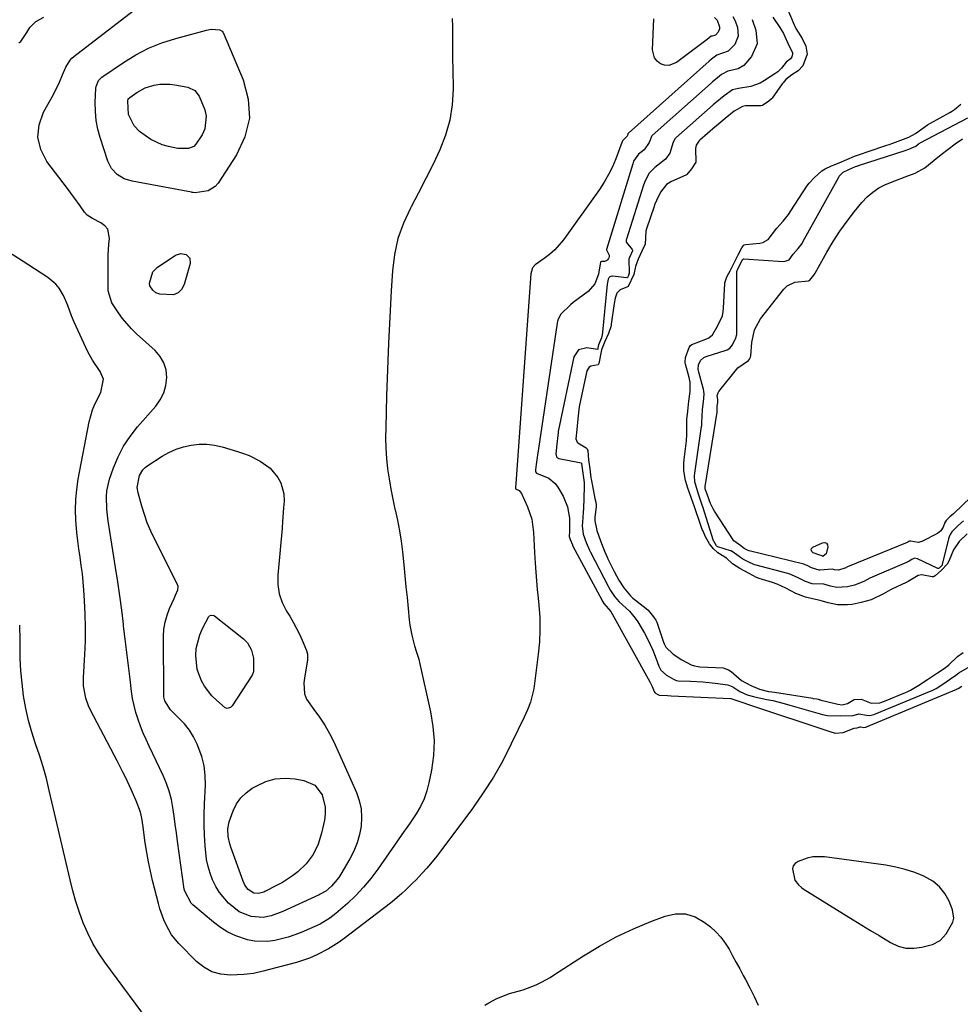
# Model space of a CAD drawing. Units: inches. Extents: x 1880129 to 1885501, y 448577 to 453884.
# Drawn here: x 1881728 to 1882060, y 449152 to 449499 of the extents above; entities that cross this region are included whole.
import ezdxf

# ---------------------------------------------------------------- set-up
doc = ezdxf.new("R2010")
doc.units = ezdxf.units.IN
doc.header["$MEASUREMENT"] = 0
for name, color, linetype in [('1', 7, 'Continuous'), ('7', 7, 'Continuous'), ('8', 7, 'Continuous')]:
    doc.layers.add(name, color=color, linetype=linetype)

msp = doc.modelspace()

# ---------------------------------------------------------------- linework, layer by layer
at = {"layer": '1', "color": 18}
msp.add_polyline3d([(1882040.91, 449171.51, 1654), (1882043.71, 449171.44, 1654), (1882046.56, 449171.81, 1654), (1882050.33, 449172.79, 1654), (1882053.07, 449174.19, 1654), (1882055.21, 449176.52, 1654), (1882057.53, 449180.65, 1654), (1882057.84, 449182.09, 1654), (1882057.39, 449185.03, 1654), (1882056.18, 449188.04, 1654), (1882054.69, 449190.76, 1654), (1882052.86, 449193.17, 1654), (1882050.52, 449195.08, 1654), (1882047.33, 449196.91, 1654), (1882044.07, 449198.2, 1654), (1882040.75, 449199.3, 1654), (1882037.36, 449200.11, 1654), (1882033.9, 449200.73, 1654), (1882012.22, 449203.67, 1654), (1882008.13, 449203.68, 1654), (1882006.13, 449203.25, 1654), (1882002.92, 449202.09, 1654), (1882001.92, 449201.37, 1654), (1882001.21, 449200.51, 1654), (1882000.93, 449199.43, 1654), (1882001.73, 449195.5, 1654), (1882003.03, 449193.8, 1654), (1882004.13, 449192.87, 1654), (1882004.73, 449192.46, 1654), (1882022.39, 449181.54, 1654), (1882025.44, 449179.66, 1654), (1882028.5, 449177.78, 1654), (1882031.55, 449175.91, 1654), (1882035.59, 449173.44, 1654), (1882038.22, 449172.25, 1654), (1882040.91, 449171.51, 1654)], dxfattribs=at)
at = {"layer": '7', "color": 18}
for points in [[(1881880.88, 449499.47, 1658), (1881880.91, 449496.69, 1658), (1881880.94, 449492.9, 1658), (1881880.98, 449489.12, 1658), (1881881.02, 449485.33, 1658), (1881881.06, 449481.55, 1658), (1881881.15, 449474.57, 1658), (1881880.84, 449469.02, 1658), (1881880.04, 449463.58, 1658), (1881878.53, 449458.29, 1658), (1881876.53, 449453.11, 1658), (1881874.1, 449448.03, 1658), (1881871.61, 449442.99, 1658), (1881869.02, 449437.99, 1658), (1881866.37, 449433.03, 1658), (1881866.11, 449432.57, 1658), (1881863.67, 449427.29, 1658), (1881861.71, 449421.87, 1658), (1881860.5, 449416.23, 1658), (1881859.77, 449410.46, 1658), (1881859.36, 449403.38, 1658), (1881858.86, 449394.13, 1658), (1881858.41, 449384.89, 1658), (1881858.04, 449375.64, 1658), (1881857.73, 449366.38, 1658), (1881857.4, 449355.16, 1658), (1881857.37, 449351.52, 1658), (1881857.45, 449347.89, 1658), (1881857.7, 449344.26, 1658), (1881858.06, 449340.64, 1658), (1881858.56, 449337.03, 1658), (1881859.15, 449333.44, 1658), (1881859.87, 449329.88, 1658), (1881860.67, 449326.32, 1658), (1881860.72, 449326.12, 1658), (1881861.54, 449322.46, 1658), (1881862.25, 449318.78, 1658), (1881862.82, 449315.08, 1658), (1881863.28, 449311.36, 1658), (1881863.76, 449306.69, 1658), (1881864.16, 449302.86, 1658), (1881864.55, 449299.02, 1658), (1881864.94, 449295.18, 1658), (1881865.32, 449291.35, 1658), (1881865.73, 449287.28, 1658), (1881865.95, 449285.49, 1658), (1881866.62, 449281.94, 1658), (1881867.61, 449278.17, 1658), (1881868.27, 449275.96, 1658), (1881868.95, 449273.75, 1658), (1881869.15, 449273, 1658), (1881869.33, 449272.26, 1658), (1881873.24, 449254.88, 1658), (1881874.06, 449249.73, 1658), (1881874.46, 449244.58, 1658), (1881874.21, 449239.42, 1658), (1881873.53, 449234.25, 1658), (1881872.67, 449229.85, 1658), (1881871.92, 449226.94, 1658), (1881870.95, 449224.13, 1658), (1881869.65, 449221.46, 1658), (1881868.13, 449218.87, 1658), (1881865.78, 449215.36, 1658), (1881863.14, 449211.62, 1658), (1881861.56, 449209.37, 1658), (1881854.57, 449199.34, 1658), (1881852.15, 449196.1, 1658), (1881849.58, 449193, 1658), (1881846.8, 449190.08, 1658), (1881843.88, 449187.29, 1658), (1881839.84, 449183.71, 1658), (1881837.72, 449182.04, 1658), (1881834.21, 449180.01, 1658), (1881830.52, 449178.3, 1658), (1881827.62, 449177.07, 1658), (1881825.33, 449176.17, 1658), (1881823, 449175.37, 1658), (1881818.24, 449174.14, 1658), (1881815.83, 449173.82, 1658), (1881811.04, 449173.99, 1658), (1881808.66, 449174.49, 1658), (1881804.47, 449175.89, 1658), (1881801.68, 449177.15, 1658), (1881799.07, 449178.77, 1658), (1881796.59, 449180.61, 1658), (1881789.34, 449186.77, 1658), (1881788.75, 449187.33, 1658), (1881786.48, 449191.56, 1658), (1881786.33, 449192.35, 1658), (1881783.96, 449209.24, 1658), (1881783.55, 449212.2, 1658), (1881783.14, 449215.15, 1658), (1881782.72, 449218.11, 1658), (1881782.3, 449221.06, 1658), (1881781.75, 449223.98, 1658), (1881781.03, 449226.84, 1658), (1881780.04, 449229.62, 1658), (1881778.88, 449232.35, 1658), (1881773.87, 449242.75, 1658), (1881772.81, 449245.06, 1658), (1881771.8, 449247.4, 1658), (1881770.87, 449249.77, 1658), (1881769.99, 449252.16, 1658), (1881769.24, 449254.59, 1658), (1881768.59, 449257.05, 1658), (1881768.09, 449259.53, 1658), (1881767.7, 449262.05, 1658), (1881767.16, 449266.37, 1658), (1881766.59, 449271.06, 1658), (1881766.02, 449275.75, 1658), (1881765.46, 449280.45, 1658), (1881764.91, 449285.14, 1658), (1881764.84, 449285.77, 1658), (1881764.23, 449290.78, 1658), (1881763.57, 449295.78, 1658), (1881762.84, 449300.78, 1658), (1881762.08, 449305.76, 1658), (1881759.78, 449320.02, 1658), (1881759.47, 449322.15, 1658), (1881759, 449326.42, 1658), (1881758.82, 449330.68, 1658), (1881758.98, 449332.79, 1658), (1881759.97, 449336.91, 1658), (1881761.37, 449340.91, 1658), (1881762.99, 449344.82, 1658), (1881764.89, 449348.56, 1658), (1881767.21, 449352.06, 1658), (1881769.82, 449355.39, 1658), (1881776.24, 449362.69, 1658), (1881777.84, 449364.96, 1658), (1881779.09, 449367.38, 1658), (1881779.81, 449370, 1658), (1881780.17, 449372.76, 1658), (1881779.87, 449375.48, 1658), (1881779.14, 449378.02, 1658), (1881777.79, 449380.28, 1658), (1881776.01, 449382.36, 1658), (1881769.47, 449388.22, 1658), (1881767.7, 449389.93, 1658), (1881764.49, 449393.64, 1658), (1881763.05, 449395.64, 1658), (1881760.77, 449399.15, 1658), (1881759.51, 449403.43, 1658), (1881759.48, 449404.18, 1658), (1881759.42, 449413.97, 1658), (1881759.45, 449415.93, 1658), (1881759.69, 449419.85, 1658), (1881759.9, 449421.8, 1658), (1881759.29, 449425.1, 1658), (1881758.26, 449426.36, 1658), (1881756.87, 449427.42, 1658), (1881753.91, 449428.86, 1658), (1881752.05, 449430.1, 1658), (1881751.16, 449431.1, 1658), (1881749.52, 449433.42, 1658), (1881747.34, 449436.46, 1658), (1881745.11, 449439.46, 1658), (1881737.85, 449449.08, 1658), (1881735.74, 449453.29, 1658), (1881734.67, 449457.58, 1658), (1881735.15, 449461.97, 1658), (1881736.65, 449466.43, 1658), (1881740.15, 449472.69, 1658), (1881742.28, 449476.99, 1658), (1881743.36, 449479.63, 1658), (1881744.53, 449482.29, 1658), (1881746.01, 449484.75, 1658), (1881746.67, 449485.44, 1658), (1881747.39, 449486.07, 1658), (1881769.81, 449503.35, 1658)], [(1881979.9, 449500.2, 1656), (1881980.72, 449498.61, 1656), (1881981.55, 449496.27, 1656), (1881981.83, 449493.18, 1656), (1881980.58, 449490.34, 1656), (1881978.3, 449487.9, 1656), (1881974.2, 449486.55, 1656), (1881972.37, 449485.09, 1656), (1881971.56, 449484.39, 1656), (1881943.02, 449458.97, 1656), (1881942.94, 449458.88, 1656), (1881942.86, 449458.73, 1656), (1881942.69, 449458.16, 1656), (1881942.6, 449457.91, 1656), (1881941.01, 449456.28, 1656), (1881940.85, 449455.91, 1656), (1881940.76, 449455.68, 1656), (1881938.61, 449450.02, 1656), (1881937.4, 449447.17, 1656), (1881936.05, 449444.39, 1656), (1881934.49, 449441.73, 1656), (1881932.79, 449439.14, 1656), (1881920.15, 449421.44, 1656), (1881917.03, 449417.8, 1656), (1881915.23, 449416.22, 1656), (1881913.32, 449414.76, 1656), (1881910.09, 449412.55, 1656), (1881909.19, 449411.56, 1656), (1881908.58, 449409.34, 1656), (1881903.29, 449335.43, 1656), (1881903.29, 449335.36, 1656), (1881903.27, 449335.13, 1656), (1881903.18, 449334.27, 1656), (1881903.14, 449333.89, 1656), (1881903.14, 449333.73, 1656), (1881903.22, 449333.59, 1656), (1881904.49, 449332.9, 1656), (1881905.34, 449331.87, 1656), (1881907.43, 449327.23, 1656), (1881908.93, 449322.8, 1656), (1881909.54, 449318.15, 1656), (1881909.64, 449315.78, 1656), (1881909.87, 449311.04, 1656), (1881910.11, 449307.27, 1656), (1881910.33, 449304.2, 1656), (1881910.58, 449301.14, 1656), (1881910.86, 449298.08, 1656), (1881911.16, 449295.02, 1656), (1881911.43, 449292.48, 1656), (1881911.74, 449288.16, 1656), (1881911.84, 449283.83, 1656), (1881911.63, 449279.52, 1656), (1881911.23, 449275.2, 1656), (1881909.75, 449263.9, 1656), (1881909.52, 449262.48, 1656), (1881908.44, 449258.32, 1656), (1881907.42, 449255.63, 1656), (1881906.85, 449254.31, 1656), (1881906.25, 449253.01, 1656), (1881901.72, 449243.55, 1656), (1881898.67, 449237.63, 1656), (1881895.4, 449231.83, 1656), (1881891.79, 449226.24, 1656), (1881887.97, 449220.78, 1656), (1881876.49, 449205.32, 1656), (1881875.01, 449203.4, 1656), (1881871.89, 449199.69, 1656), (1881870.26, 449197.9, 1656), (1881868.12, 449195.65, 1656), (1881866.89, 449194.4, 1656), (1881864.4, 449191.95, 1656), (1881863.12, 449190.76, 1656), (1881860.47, 449188.49, 1656), (1881859.1, 449187.4, 1656), (1881842.79, 449174.92, 1656), (1881841, 449173.63, 1656), (1881837.26, 449171.3, 1656), (1881833.05, 449169.14, 1656), (1881830.45, 449167.98, 1656), (1881825.95, 449166.48, 1656), (1881816.44, 449163.91, 1656), (1881814.19, 449163.32, 1656), (1881810.79, 449162.56, 1656), (1881808.5, 449162.27, 1656), (1881807.34, 449162.19, 1656), (1881802.6, 449162.02, 1656), (1881799.24, 449162.33, 1656), (1881796.08, 449163.15, 1656), (1881793.23, 449164.73, 1656), (1881790.58, 449166.81, 1656), (1881784.36, 449173.14, 1656), (1881781.83, 449176.22, 1656), (1881779.87, 449179.68, 1656), (1881779.08, 449181.54, 1656), (1881777.74, 449185.32, 1656), (1881777.19, 449187.25, 1656), (1881775.12, 449195.35, 1656), (1881774.35, 449198.64, 1656), (1881773.64, 449201.95, 1656), (1881773.06, 449205.28, 1656), (1881772.55, 449208.62, 1656), (1881771.94, 449213.24, 1656), (1881771.79, 449214.29, 1656), (1881771.29, 449217.4, 1656), (1881770.81, 449219.45, 1656), (1881769.28, 449223.5, 1656), (1881767.58, 449227.49, 1656), (1881765.66, 449231.58, 1656), (1881764.66, 449233.6, 1656), (1881762.61, 449237.63, 1656), (1881761.57, 449239.63, 1656), (1881753.12, 449255.69, 1656), (1881752.5, 449257.01, 1656), (1881751.53, 449259.74, 1656), (1881750.8, 449264.05, 1656), (1881750.76, 449265.51, 1656), (1881750.79, 449266.97, 1656), (1881751.26, 449275.06, 1656), (1881751.44, 449279.83, 1656), (1881751.5, 449284.59, 1656), (1881751.38, 449289.35, 1656), (1881751.14, 449294.11, 1656), (1881750.88, 449297.77, 1656), (1881750.64, 449300.7, 1656), (1881750.34, 449303.62, 1656), (1881749.96, 449306.53, 1656), (1881749.53, 449309.43, 1656), (1881749.1, 449312.34, 1656), (1881748.72, 449315.25, 1656), (1881748.42, 449318.17, 1656), (1881748.08, 449322.5, 1656), (1881747.96, 449326.13, 1656), (1881748.03, 449329.74, 1656), (1881748.38, 449333.34, 1656), (1881748.92, 449336.93, 1656), (1881752.73, 449357.12, 1656), (1881753.88, 449361.37, 1656), (1881754.71, 449363.4, 1656), (1881756.82, 449367.53, 1656), (1881757.75, 449372.27, 1656), (1881756.66, 449374.9, 1656), (1881753.87, 449378.88, 1656), (1881752.26, 449381.9, 1656), (1881747.46, 449392.29, 1656), (1881746.47, 449394.63, 1656), (1881745.26, 449398.24, 1656), (1881743.72, 449401.7, 1656), (1881742.13, 449404.34, 1656), (1881741, 449405.77, 1656), (1881738.17, 449408.13, 1656), (1881729.11, 449413.93, 1656), (1881723.01, 449417.88, 1656)], [(1881727.98, 449490.92, 1656), (1881728.59, 449491.4, 1656), (1881730.75, 449494.59, 1656), (1881731.83, 449496.33, 1656), (1881733.93, 449498.45, 1656), (1881736.79, 449499.97, 1656)], [(1881986.69, 449499.07, 1654), (1881988.01, 449495.38, 1654), (1881988.44, 449490.51, 1654), (1881986.47, 449486.05, 1654), (1881983.83, 449482.92, 1654), (1881981.81, 449481.7, 1654), (1881978.17, 449480.88, 1654), (1881975.89, 449479.66, 1654), (1881973.81, 449477.99, 1654), (1881972.77, 449477.12, 1654), (1881972.27, 449476.67, 1654), (1881951.42, 449458.15, 1654), (1881951.29, 449458.02, 1654), (1881951.17, 449457.89, 1654), (1881950.4, 449455.68, 1654), (1881948.66, 449453.13, 1654), (1881946.59, 449451.6, 1654), (1881944.89, 449449.09, 1654), (1881944.56, 449448.16, 1654), (1881935.28, 449418.03, 1654), (1881935.26, 449417.96, 1654), (1881935.26, 449417.83, 1654), (1881936.21, 449415.96, 1654), (1881936.2, 449415.51, 1654), (1881936.09, 449415.05, 1654), (1881936, 449414.8, 1654), (1881935.74, 449414.39, 1654), (1881935.43, 449414.07, 1654), (1881934.55, 449413.77, 1654), (1881933.5, 449413.7, 1654), (1881933.27, 449413.59, 1654), (1881933.21, 449413.53, 1654), (1881933.15, 449413.39, 1654), (1881933.05, 449412.92, 1654), (1881932.49, 449409.24, 1654), (1881931.25, 449405.83, 1654), (1881928.81, 449403.14, 1654), (1881923.55, 449399.22, 1654), (1881922.6, 449398.48, 1654), (1881919.19, 449395.16, 1654), (1881918.17, 449393.12, 1654), (1881917.89, 449391.98, 1654), (1881910.79, 449344.62, 1654), (1881910.68, 449343.73, 1654), (1881910.52, 449342.12, 1654), (1881910.31, 449340.25, 1654), (1881910.29, 449339.56, 1654), (1881910.66, 449339.03, 1654), (1881914.92, 449337.26, 1654), (1881917.18, 449335.39, 1654), (1881918.08, 449334.17, 1654), (1881919.99, 449330.96, 1654), (1881921.59, 449327.22, 1654), (1881922.2, 449323.2, 1654), (1881922.24, 449318.59, 1654), (1881922.16, 449316.78, 1654), (1881922.52, 449315.67, 1654), (1881923.29, 449313.73, 1654), (1881923.36, 449313.59, 1654), (1881933.73, 449294.16, 1654), (1881933.82, 449294, 1654), (1881933.99, 449293.67, 1654), (1881934.39, 449293.08, 1654), (1881936.82, 449290.22, 1654), (1881950.59, 449265.48, 1654), (1881950.89, 449264.93, 1654), (1881951.42, 449263.8, 1654), (1881952.13, 449262.07, 1654), (1881952.41, 449261.65, 1654), (1881952.65, 449261.48, 1654), (1881953.9, 449260.76, 1654), (1881956.78, 449260.6, 1654), (1881958.09, 449260.55, 1654), (1881979.07, 449259.6, 1654), (1881979.25, 449259.58, 1654), (1881979.95, 449259.32, 1654), (1881983.81, 449258, 1654), (1881985.46, 449257.51, 1654), (1882014.79, 449247.67, 1654), (1882016.14, 449247.39, 1654), (1882018.8, 449247.52, 1654), (1882022.72, 449249.07, 1654), (1882023.72, 449249.22, 1654), (1882024.81, 449249.52, 1654), (1882025.01, 449249.55, 1654), (1882026.07, 449249.37, 1654), (1882026.84, 449249.44, 1654), (1882027.07, 449249.53, 1654), (1882058.94, 449262.89, 1654), (1882059.05, 449262.94, 1654), (1882059.4, 449263.11, 1654), (1882060.67, 449263.93, 1654)], [(1881994.05, 449499.96, 1652), (1881996.46, 449496.35, 1652), (1881997.77, 449494.15, 1652), (1881999.73, 449489.7, 1652), (1882000.9, 449487.46, 1652), (1882001, 449487.02, 1652), (1882000.76, 449485.98, 1652), (1882000.25, 449485.27, 1652), (1881998.7, 449484.04, 1652), (1881997.03, 449481.92, 1652), (1881995.74, 449480.7, 1652), (1881995.02, 449480.17, 1652), (1881991.06, 449477.55, 1652), (1881989.53, 449476.68, 1652), (1881986.28, 449475.49, 1652), (1881981.91, 449474.83, 1652), (1881979.77, 449474.29, 1652), (1881976.85, 449472.18, 1652), (1881973.67, 449469.57, 1652), (1881972.97, 449468.96, 1652), (1881959.81, 449457.33, 1652), (1881959.6, 449457.12, 1652), (1881958.85, 449455.83, 1652), (1881957.64, 449451.96, 1652), (1881956.18, 449449.83, 1652), (1881952.38, 449446.87, 1652), (1881950.36, 449444.96, 1652), (1881948.9, 449442.2, 1652), (1881948.35, 449440.64, 1652), (1881942.34, 449421.59, 1652), (1881942.29, 449421.39, 1652), (1881942.26, 449420.78, 1652), (1881942.3, 449420.58, 1652), (1881942.37, 449420.39, 1652), (1881944.38, 449417.92, 1652), (1881944.48, 449417.75, 1652), (1881944.5, 449417.56, 1652), (1881943.39, 449415.13, 1652), (1881943.24, 449414.62, 1652), (1881943.31, 449409.68, 1652), (1881943.11, 449408.84, 1652), (1881942.69, 449408.07, 1652), (1881942.58, 449408, 1652), (1881942.45, 449407.99, 1652), (1881937.42, 449408.56, 1652), (1881937.17, 449408.56, 1652), (1881936.45, 449408.35, 1652), (1881936.09, 449408.01, 1652), (1881935.88, 449407.56, 1652), (1881935.58, 449405.75, 1652), (1881933.78, 449387.69, 1652), (1881933.76, 449387.58, 1652), (1881933.72, 449387.35, 1652), (1881933.53, 449386.79, 1652), (1881932.53, 449384.3, 1652), (1881932.31, 449383.12, 1652), (1881932.26, 449382.85, 1652), (1881932.19, 449382.76, 1652), (1881932.14, 449382.75, 1652), (1881928.4, 449383.28, 1652), (1881925.47, 449382.58, 1652), (1881923.8, 449380.06, 1652), (1881918.31, 449353.8, 1652), (1881918.24, 449353.43, 1652), (1881918.09, 449352.33, 1652), (1881917.77, 449349.25, 1652), (1881917.4, 449345.94, 1652), (1881917.64, 449344.88, 1652), (1881918.02, 449344.49, 1652), (1881918.26, 449344.37, 1652), (1881918.52, 449344.28, 1652), (1881926.37, 449342.66, 1652), (1881926.42, 449342.64, 1652), (1881926.46, 449342.61, 1652), (1881926.5, 449342.58, 1652), (1881926.52, 449342.53, 1652), (1881926.74, 449340.7, 1652), (1881927.39, 449335.76, 1652), (1881927.41, 449334.26, 1652), (1881927.18, 449326.52, 1652), (1881927.13, 449325.44, 1652), (1881926.98, 449323.28, 1652), (1881926.68, 449320.44, 1652), (1881927.11, 449317.53, 1652), (1881928.19, 449314.56, 1652), (1881929.28, 449311.88, 1652), (1881929.61, 449311.22, 1652), (1881935.86, 449299.24, 1652), (1881936, 449298.99, 1652), (1881936.69, 449297.7, 1652), (1881938.11, 449295.6, 1652), (1881939.83, 449293.66, 1652), (1881943.42, 449290.39, 1652), (1881945.47, 449287.93, 1652), (1881946.35, 449286.59, 1652), (1881948.69, 449282.65, 1652), (1881949.79, 449280.68, 1652), (1881951.7, 449276.6, 1652), (1881952.51, 449274.5, 1652), (1881953.74, 449271.02, 1652), (1881954.47, 449269.53, 1652), (1881956.51, 449267.83, 1652), (1881958.92, 449266.35, 1652), (1881959.89, 449265.98, 1652), (1881960.61, 449265.84, 1652), (1881964.98, 449265.69, 1652), (1881969.33, 449265.47, 1652), (1881973.67, 449265.01, 1652), (1881978.08, 449264.39, 1652), (1881979.91, 449263.63, 1652), (1881982.41, 449262.05, 1652), (1881984.96, 449260.88, 1652), (1881987.21, 449260.27, 1652), (1881988.17, 449260.1, 1652), (1881991.94, 449259.27, 1652), (1881993.96, 449258.81, 1652), (1881998, 449257.79, 1652), (1882000, 449257.23, 1652), (1882011.57, 449253.87, 1652), (1882013.31, 449253.52, 1652), (1882017.79, 449253.46, 1652), (1882022.35, 449253.57, 1652), (1882024.34, 449254.2, 1652), (1882027.12, 449253.73, 1652), (1882028.23, 449253.57, 1652), (1882029.6, 449253.88, 1652), (1882030.26, 449254.13, 1652), (1882049.84, 449262.27, 1652), (1882050.19, 449262.42, 1652), (1882051.62, 449263.13, 1652), (1882053.98, 449264.67, 1652), (1882056.32, 449266.22, 1652), (1882058.63, 449267.83, 1652), (1882059.62, 449268.59, 1652), (1882063.5, 449270.86, 1652)], [(1881973.43, 449499.77, 1658), (1881974.4, 449498.83, 1658), (1881975.23, 449496.48, 1658), (1881975.22, 449495.84, 1658), (1881974.69, 449494.63, 1658), (1881973.72, 449493.59, 1658), (1881973.43, 449493.46, 1658), (1881972.62, 449493.27, 1658), (1881972.53, 449493.26, 1658), (1881972.45, 449493.24, 1658), (1881972.36, 449493.21, 1658), (1881972.28, 449493.19, 1658), (1881970.84, 449492.11, 1658), (1881960.07, 449483.98, 1658), (1881957.28, 449482.92, 1658), (1881955.83, 449483.05, 1658), (1881954.36, 449483.51, 1658), (1881953.14, 449484.46, 1658), (1881952.21, 449485.57, 1658), (1881951.52, 449488.47, 1658), (1881952.07, 449499.36, 1658)], [(1881787.77, 449453.58, 1662), (1881784, 449453.66, 1662), (1881780.74, 449454.34, 1662), (1881778.55, 449454.96, 1662), (1881774.47, 449456.83, 1662), (1881770.55, 449459.65, 1662), (1881768.62, 449461.59, 1662), (1881766.66, 449465.6, 1662), (1881766.37, 449470.36, 1662), (1881766.57, 449471.08, 1662), (1881767.08, 449471.64, 1662), (1881769.58, 449473.34, 1662), (1881772.53, 449474.96, 1662), (1881775.73, 449476, 1662), (1881777.68, 449476.31, 1662), (1881781.21, 449476.35, 1662), (1881782.98, 449476.12, 1662), (1881787.56, 449475.21, 1662), (1881790, 449474.12, 1662), (1881791.61, 449472.03, 1662), (1881793.51, 449467.3, 1662), (1881794.05, 449465, 1662), (1881793.6, 449460.56, 1662), (1881792.61, 449458.42, 1662), (1881790.44, 449455.13, 1662), (1881789.73, 449454.36, 1662), (1881787.77, 449453.58, 1662)], [(1882061.27, 449322.27, 1652), (1882059.32, 449320.43, 1652), (1882057.18, 449318.39, 1652), (1882056.55, 449317.42, 1652), (1882056.22, 449316.65, 1652), (1882056.09, 449316.25, 1652), (1882055.98, 449315.85, 1652), (1882053.79, 449306.79, 1652), (1882053.77, 449306.71, 1652), (1882053.74, 449306.64, 1652), (1882052.69, 449305.55, 1652), (1882052.48, 449305.41, 1652), (1882052.37, 449305.38, 1652), (1882052.31, 449305.39, 1652), (1882052.25, 449305.41, 1652), (1882045.1, 449308.82, 1652), (1882044.05, 449309.04, 1652), (1882043.01, 449308.65, 1652), (1882042.15, 449308.06, 1652), (1882041.69, 449307.81, 1652), (1882041.46, 449307.7, 1652), (1882041.22, 449307.59, 1652), (1882028.2, 449302.04, 1652), (1882026.1, 449300.9, 1652), (1882022.84, 449299.5, 1652), (1882020.32, 449298.95, 1652), (1882016.58, 449298.76, 1652), (1882014.32, 449299.23, 1652), (1882012.03, 449299.86, 1652), (1882007.9, 449300.04, 1652), (1882005.51, 449300.83, 1652), (1882002.75, 449302.29, 1652), (1881999.76, 449303.56, 1652), (1881999.35, 449303.67, 1652), (1881987.64, 449306.77, 1652), (1881987.09, 449306.94, 1652), (1881985.76, 449307.51, 1652), (1881983.45, 449308.78, 1652), (1881981.33, 449310.2, 1652), (1881979.35, 449311.61, 1652), (1881979.05, 449311.71, 1652), (1881974.56, 449313.11, 1652), (1881974.42, 449313.17, 1652), (1881974.13, 449313.4, 1652), (1881973.13, 449315.05, 1652), (1881973.07, 449315.22, 1652), (1881969.29, 449327.24, 1652), (1881969.11, 449327.8, 1652), (1881968.65, 449329.18, 1652), (1881967.8, 449331.62, 1652), (1881966.48, 449335.98, 1652), (1881966.37, 449338.12, 1652), (1881966.46, 449339.1, 1652), (1881968.88, 449355.55, 1652), (1881968.92, 449355.87, 1652), (1881969.01, 449356.82, 1652), (1881969.16, 449361.55, 1652), (1881969.51, 449364.24, 1652), (1881969.81, 449366.92, 1652), (1881969.69, 449368, 1652), (1881969.54, 449368.71, 1652), (1881969.45, 449369.06, 1652), (1881967.85, 449374.74, 1652), (1881967.71, 449375.59, 1652), (1881967.82, 449377.25, 1652), (1881968.52, 449378.79, 1652), (1881969.71, 449379.87, 1652), (1881970.47, 449380.23, 1652), (1881977.56, 449382.5, 1652), (1881977.88, 449382.62, 1652), (1881978.79, 449383.13, 1652), (1881979.74, 449384.33, 1652), (1881981.01, 449386.82, 1652), (1881981.26, 449387.98, 1652), (1881981.34, 449388.77, 1652), (1881981.35, 449389.17, 1652), (1881981.3, 449410.11, 1652), (1881981.31, 449410.21, 1652), (1881981.65, 449411.1, 1652), (1881982.81, 449413.41, 1652), (1881983.36, 449414.48, 1652), (1881983.62, 449414.72, 1652), (1881983.78, 449414.74, 1652), (1881997.66, 449413.8, 1652), (1881998.39, 449413.83, 1652), (1881999.73, 449414.35, 1652), (1882001.21, 449416.31, 1652), (1882002.99, 449418.36, 1652), (1882004.32, 449420.09, 1652), (1882004.64, 449420.65, 1652), (1882017.26, 449443.51, 1652), (1882017.47, 449443.86, 1652), (1882018.81, 449445.28, 1652), (1882020.86, 449446.25, 1652), (1882023.18, 449447.2, 1652), (1882023.71, 449447.39, 1652), (1882023.97, 449447.48, 1652), (1882024.1, 449447.52, 1652), (1882024.24, 449447.57, 1652), (1882040.74, 449452.91, 1652), (1882042.01, 449453.35, 1652), (1882044.42, 449454.48, 1652), (1882045.41, 449455.2, 1652), (1882045.87, 449455.49, 1652), (1882045.99, 449455.55, 1652), (1882062.85, 449464.46, 1652)], [(1882084.5, 449350.31, 1654), (1882057.86, 449324.89, 1654), (1882057.71, 449324.75, 1654), (1882056.46, 449323.64, 1654), (1882055.16, 449322.41, 1654), (1882054.65, 449321.71, 1654), (1882054.06, 449320.07, 1654), (1882053.3, 449318.76, 1654), (1882052.12, 449317.82, 1654), (1882046.64, 449314.95, 1654), (1882045.33, 449314.56, 1654), (1882042.66, 449315.1, 1654), (1882042.29, 449315.11, 1654), (1882041.96, 449314.95, 1654), (1882041.67, 449314.76, 1654), (1882041.51, 449314.69, 1654), (1882041.43, 449314.65, 1654), (1882020.3, 449305.99, 1654), (1882019.58, 449305.6, 1654), (1882019.5, 449305.55, 1654), (1882019.41, 449305.5, 1654), (1882017.18, 449304.87, 1654), (1882015.78, 449304.97, 1654), (1882015.01, 449305.2, 1654), (1882010.59, 449304.89, 1654), (1882010.38, 449304.87, 1654), (1882007.62, 449305.72, 1654), (1882006.08, 449306.53, 1654), (1882005.39, 449306.78, 1654), (1882004.93, 449306.91, 1654), (1881985.66, 449311.66, 1654), (1881985.55, 449311.69, 1654), (1881983.95, 449312.48, 1654), (1881982.71, 449313.39, 1654), (1881980.22, 449315.23, 1654), (1881973.48, 449325.61, 1654), (1881972.94, 449326.5, 1654), (1881972.02, 449328.35, 1654), (1881970.9, 449331.28, 1654), (1881970.18, 449333.56, 1654), (1881970.16, 449334.13, 1654), (1881970.17, 449334.26, 1654), (1881970.18, 449334.33, 1654), (1881974.31, 449360.61, 1654), (1881974.35, 449361.04, 1654), (1881974.39, 449362.54, 1654), (1881974.6, 449364.15, 1654), (1881974.57, 449364.94, 1654), (1881974.42, 449366.48, 1654), (1881974.67, 449367.41, 1654), (1881974.94, 449367.84, 1654), (1881981.71, 449376.28, 1654), (1881985.42, 449378.79, 1654), (1881985.72, 449379.24, 1654), (1881986.12, 449380.02, 1654), (1881986.2, 449380.43, 1654), (1881986.54, 449385.2, 1654), (1881987.5, 449389.58, 1654), (1881989.71, 449393.49, 1654), (1881997.93, 449404.03, 1654), (1881999.05, 449405.13, 1654), (1882001.72, 449406.51, 1654), (1882006.56, 449406.97, 1654), (1882007.09, 449407.17, 1654), (1882008.51, 449408.89, 1654), (1882008.99, 449409.6, 1654), (1882013.1, 449417.01, 1654), (1882015.32, 449420.76, 1654), (1882017.66, 449424.43, 1654), (1882020.19, 449427.96, 1654), (1882022.85, 449431.41, 1654), (1882025.45, 449434.59, 1654), (1882027.27, 449436.52, 1654), (1882029.25, 449438.26, 1654), (1882031.46, 449439.68, 1654), (1882033.82, 449440.91, 1654), (1882037.01, 449442.25, 1654), (1882040.65, 449443.6, 1654), (1882044.29, 449444.91, 1654), (1882047.61, 449446.76, 1654), (1882050.95, 449449.48, 1654), (1882053.37, 449451.48, 1654), (1882055.83, 449453.41, 1654), (1882058.37, 449455.25, 1654), (1882060.96, 449457.01, 1654)], [(1882011.01, 449309.97, 1656), (1882010.54, 449310.17, 1656), (1882008.21, 449311.02, 1656), (1882007.73, 449311.49, 1656), (1882007.52, 449311.98, 1656), (1882007.7, 449312.47, 1656), (1882008.14, 449312.98, 1656), (1882011.55, 449314.52, 1656), (1882012.33, 449314.55, 1656), (1882012.93, 449314.35, 1656), (1882013.27, 449313.81, 1656), (1882013.42, 449313.04, 1656), (1882012.81, 449310.58, 1656), (1882011.74, 449309.74, 1656), (1882011.68, 449309.71, 1656), (1882011.48, 449309.74, 1656), (1882011.01, 449309.97, 1656)], [(1881808.62, 449279.24, 1662), (1881810.06, 449276.67, 1662), (1881810.74, 449273.8, 1662), (1881810.76, 449269.01, 1662), (1881810.22, 449267.86, 1662), (1881803.23, 449256.96, 1662), (1881802.66, 449256.39, 1662), (1881801.49, 449256.1, 1662), (1881800.73, 449256.32, 1662), (1881797.64, 449258.98, 1662), (1881796.09, 449260.52, 1662), (1881793.44, 449263.94, 1662), (1881792.34, 449265.82, 1662), (1881790.85, 449269.86, 1662), (1881790.36, 449274.79, 1662), (1881790.56, 449277.27, 1662), (1881791.75, 449282.03, 1662), (1881792.74, 449284.31, 1662), (1881795.02, 449288.54, 1662), (1881795.24, 449288.75, 1662), (1881795.8, 449288.98, 1662), (1881796.72, 449288.84, 1662), (1881796.99, 449288.68, 1662), (1881807.23, 449280.62, 1662), (1881808.62, 449279.24, 1662)], [(1881775.37, 449143.52, 1654), (1881758.28, 449166.53, 1654), (1881756.05, 449169.81, 1654), (1881754, 449173.19, 1654), (1881752.24, 449176.73, 1654), (1881750.67, 449180.38, 1654), (1881749.32, 449184.13, 1654), (1881748.08, 449187.9, 1654), (1881746.99, 449191.73, 1654), (1881746.01, 449195.59, 1654), (1881738.69, 449227.11, 1654), (1881737.64, 449231.29, 1654), (1881736.5, 449235.44, 1654), (1881735.22, 449239.55, 1654), (1881733.84, 449243.63, 1654), (1881732.51, 449247.73, 1654), (1881731.34, 449251.86, 1654), (1881730.42, 449256.06, 1654), (1881729.62, 449260.55, 1654), (1881729.06, 449264.95, 1654), (1881728.65, 449269.37, 1654), (1881728.44, 449273.8, 1654), (1881728.37, 449278.23, 1654), (1881728.38, 449280.07, 1654), (1881728.23, 449285.4, 1654)], [(1881836.04, 449221.18, 1662), (1881836.03, 449218.93, 1662), (1881835.75, 449216.66, 1662), (1881834.74, 449212.01, 1662), (1881833.55, 449208.14, 1662), (1881831.75, 449204.53, 1662), (1881829.36, 449201.28, 1662), (1881826.44, 449198.48, 1662), (1881824.55, 449197.04, 1662), (1881820.95, 449194.7, 1662), (1881819.06, 449193.67, 1662), (1881814.76, 449191.47, 1662), (1881814.33, 449191.27, 1662), (1881812.49, 449190.75, 1662), (1881810.84, 449190.95, 1662), (1881808.84, 449192.21, 1662), (1881807.7, 449193.74, 1662), (1881807.04, 449195.15, 1662), (1881802.75, 449207.1, 1662), (1881802.35, 449208.35, 1662), (1881801.83, 449210.92, 1662), (1881801.71, 449213.54, 1662), (1881802.12, 449216.09, 1662), (1881803.56, 449219.99, 1662), (1881804.78, 449222.37, 1662), (1881806.27, 449224.51, 1662), (1881808.16, 449226.31, 1662), (1881810.32, 449227.88, 1662), (1881811.88, 449228.79, 1662), (1881815.11, 449230.24, 1662), (1881818.42, 449231.2, 1662), (1881821.87, 449231.46, 1662), (1881825.4, 449231.23, 1662), (1881828.53, 449230.69, 1662), (1881832.4, 449228.96, 1662), (1881834.95, 449225.57, 1662), (1881836.04, 449221.18, 1662)], [(1881892.36, 449151.41, 1656), (1881893.73, 449152.26, 1656), (1881896.58, 449153.77, 1656), (1881901.1, 449155.53, 1656), (1881905.86, 449156.8, 1656), (1881910.46, 449158.53, 1656), (1881912.34, 449159.45, 1656), (1881915.46, 449161.2, 1656), (1881916.99, 449162.15, 1656), (1881927.15, 449168.77, 1656), (1881932.88, 449172.24, 1656), (1881938.74, 449175.46, 1656), (1881944.79, 449178.31, 1656), (1881950.97, 449180.9, 1656), (1881956.04, 449182.83, 1656), (1881959.68, 449183.58, 1656), (1881963.2, 449183.59, 1656), (1881966.56, 449182.51, 1656), (1881969.81, 449180.7, 1656), (1881971.98, 449178.97, 1656), (1881973.91, 449177.23, 1656), (1881975.68, 449175.36, 1656), (1881977.21, 449173.29, 1656), (1881978.58, 449171.09, 1656), (1881979.83, 449168.79, 1656), (1881981.08, 449166.48, 1656), (1881982.33, 449164.18, 1656), (1881983.57, 449161.87, 1656), (1881984.31, 449160.49, 1656), (1881985.88, 449157.48, 1656), (1881987.4, 449154.44, 1656), (1881988.84, 449151.36, 1656)]]:
    msp.add_polyline3d(points, dxfattribs=at)
at = {"layer": '8', "color": 18}
for points in [[(1881998.96, 449503.37, 1650), (1882001.57, 449497.19, 1650), (1882001.76, 449496.76, 1650), (1882002.17, 449495.92, 1650), (1882004.35, 449492.36, 1650), (1882005.63, 449489.73, 1650), (1882006.07, 449486.93, 1650), (1882004.65, 449482.78, 1650), (1882002.9, 449481.04, 1650), (1882000.77, 449479.6, 1650), (1881998.65, 449477.97, 1650), (1881997.63, 449476.81, 1650), (1881997.32, 449476.39, 1650), (1881993.72, 449471.38, 1650), (1881993.5, 449471.1, 1650), (1881992.57, 449470.35, 1650), (1881990.31, 449468.72, 1650), (1881989.9, 449468.64, 1650), (1881984.96, 449468.64, 1650), (1881984.41, 449468.61, 1650), (1881983.32, 449468.42, 1650), (1881980.39, 449466.77, 1650), (1881977.24, 449464.25, 1650), (1881974.11, 449461.65, 1650), (1881973.67, 449461.27, 1650), (1881968.23, 449456.51, 1650), (1881967.92, 449456.21, 1650), (1881966.98, 449454.8, 1650), (1881966.77, 449453.57, 1650), (1881966.85, 449448.81, 1650), (1881965.25, 449446.42, 1650), (1881963.63, 449444.39, 1650), (1881963.5, 449444.31, 1650), (1881963.36, 449444.24, 1650), (1881958.3, 449442.02, 1650), (1881956.45, 449440.86, 1650), (1881954.39, 449438.26, 1650), (1881952.9, 449435.32, 1650), (1881952.29, 449433.7, 1650), (1881952.1, 449433.16, 1650), (1881949.44, 449425.21, 1650), (1881949.24, 449424.49, 1650), (1881949, 449419.85, 1650), (1881947.79, 449417.37, 1650), (1881946.43, 449414.62, 1650), (1881945.54, 449412.03, 1650), (1881944.96, 449409.12, 1650), (1881942.92, 449404.94, 1650), (1881942.74, 449404.75, 1650), (1881940.15, 449403.74, 1650), (1881938.92, 449402.53, 1650), (1881938.36, 449400.76, 1650), (1881938.02, 449398.89, 1650), (1881937.01, 449391.66, 1650), (1881936.96, 449391.32, 1650), (1881936.81, 449390.64, 1650), (1881935.98, 449388.38, 1650), (1881934.77, 449385.49, 1650), (1881933.59, 449382.57, 1650), (1881932.59, 449377.73, 1650), (1881932.34, 449377.24, 1650), (1881929.81, 449376.82, 1650), (1881929.16, 449376.46, 1650), (1881928.38, 449375.13, 1650), (1881925.81, 449363, 1650), (1881925.71, 449362.49, 1650), (1881925.56, 449361.45, 1650), (1881925.23, 449358.25, 1650), (1881924.81, 449354.44, 1650), (1881924.54, 449351.2, 1650), (1881924.94, 449350.06, 1650), (1881925.17, 449349.74, 1650), (1881928.15, 449347.99, 1650), (1881928.5, 449347.62, 1650), (1881928.68, 449346.92, 1650), (1881928.99, 449343.74, 1650), (1881929.41, 449340.61, 1650), (1881929.84, 449337.48, 1650), (1881930, 449336.53, 1650), (1881930.17, 449335.61, 1650), (1881930.26, 449335.14, 1650), (1881931.25, 449330.18, 1650), (1881931.49, 449328.86, 1650), (1881931.64, 449327.77, 1650), (1881931.62, 449327.32, 1650), (1881931.15, 449323.4, 1650), (1881931.14, 449322.21, 1650), (1881931.9, 449318.85, 1650), (1881933.23, 449315.19, 1650), (1881934.59, 449311.54, 1650), (1881935.06, 449310.45, 1650), (1881935.55, 449309.39, 1650), (1881935.8, 449308.86, 1650), (1881938.03, 449304.36, 1650), (1881939.64, 449301.3, 1650), (1881941.46, 449298.62, 1650), (1881943.76, 449295.76, 1650), (1881944.63, 449294.94, 1650), (1881945.49, 449294.23, 1650), (1881949.84, 449290.91, 1650), (1881950, 449290.79, 1650), (1881951.93, 449288.43, 1650), (1881952.73, 449287.26, 1650), (1881953.05, 449286.54, 1650), (1881955.44, 449279.5, 1650), (1881955.68, 449278.87, 1650), (1881956.29, 449277.68, 1650), (1881958.78, 449275.17, 1650), (1881961.93, 449273.21, 1650), (1881965.16, 449271.4, 1650), (1881966.42, 449271.04, 1650), (1881967.63, 449270.85, 1650), (1881968.24, 449270.8, 1650), (1881976.53, 449270.43, 1650), (1881978.33, 449269.68, 1650), (1881979.27, 449269.07, 1650), (1881982.94, 449265.95, 1650), (1881986.23, 449264.21, 1650), (1881989.33, 449262.88, 1650), (1881992.49, 449262.1, 1650), (1881993.61, 449261.92, 1650), (1881994.63, 449261.76, 1650), (1882008.07, 449259.64, 1650), (1882008.16, 449259.63, 1650), (1882009.48, 449259.4, 1650), (1882010.06, 449259.3, 1650), (1882010.4, 449259.22, 1650), (1882010.57, 449259.18, 1650), (1882010.65, 449259.16, 1650), (1882016.99, 449257.55, 1650), (1882018.47, 449257.38, 1650), (1882020.37, 449257.84, 1650), (1882022.67, 449259.23, 1650), (1882025.13, 449259.33, 1650), (1882028.7, 449257.92, 1650), (1882031.77, 449258.09, 1650), (1882033.39, 449258.64, 1650), (1882040.86, 449261.68, 1650), (1882041.43, 449261.93, 1650), (1882042.57, 449262.47, 1650), (1882045.57, 449264.24, 1650), (1882048.64, 449266.3, 1650), (1882051.74, 449268.36, 1650), (1882054.81, 449270.43, 1650), (1882056.07, 449271.41, 1650), (1882059.2, 449274.36, 1650), (1882061.17, 449275.84, 1650)], [(1881790.1, 449437.95, 1660), (1881789.48, 449438.03, 1660), (1881789.07, 449438.11, 1660), (1881788.87, 449438.15, 1660), (1881767.93, 449442.07, 1660), (1881765.13, 449442.95, 1660), (1881762.61, 449444.47, 1660), (1881760.61, 449446.57, 1660), (1881759.3, 449449.16, 1660), (1881756.58, 449457.45, 1660), (1881755.77, 449460.48, 1660), (1881755.18, 449463.54, 1660), (1881754.93, 449466.65, 1660), (1881754.9, 449469.79, 1660), (1881755.14, 449474.95, 1660), (1881755.2, 449475.52, 1660), (1881756.06, 449477.62, 1660), (1881756.81, 449478.46, 1660), (1881757.26, 449478.81, 1660), (1881764.82, 449483.95, 1660), (1881769.19, 449486.61, 1660), (1881773.7, 449488.96, 1660), (1881778.43, 449490.85, 1660), (1881783.29, 449492.43, 1660), (1881794.18, 449495.37, 1660), (1881795.8, 449495.65, 1660), (1881798.87, 449495.43, 1660), (1881799.64, 449495.03, 1660), (1881799.91, 449494.69, 1660), (1881800.01, 449494.5, 1660), (1881807.15, 449477.83, 1660), (1881808.9, 449471, 1660), (1881809.31, 449464.28, 1660), (1881807.71, 449457.74, 1660), (1881804.79, 449451.33, 1660), (1881798.24, 449441.39, 1660), (1881797.23, 449440.24, 1660), (1881794.76, 449438.7, 1660), (1881790.1, 449437.95, 1660)], [(1882062.59, 449317.61, 1650), (1882059.82, 449314.99, 1650), (1882057.73, 449312.02, 1650), (1882056.17, 449308.05, 1650), (1882055.55, 449306.92, 1650), (1882053.55, 449304.89, 1650), (1882051.34, 449302.89, 1650), (1882050.67, 449302.52, 1650), (1882050.19, 449302.46, 1650), (1882046.54, 449303.17, 1650), (1882045.24, 449302.96, 1650), (1882042.92, 449301.54, 1650), (1882041.79, 449300.87, 1650), (1882041.01, 449300.48, 1650), (1882036.03, 449298.15, 1650), (1882035.58, 449297.93, 1650), (1882033.02, 449296.46, 1650), (1882028.7, 449294.36, 1650), (1882025.17, 449293.4, 1650), (1882021.96, 449292.78, 1650), (1882020.33, 449292.58, 1650), (1882016.82, 449292.65, 1650), (1882013.55, 449293.27, 1650), (1882010.74, 449294.17, 1650), (1882008, 449294.79, 1650), (1882005.51, 449295.27, 1650), (1882002.15, 449296.56, 1650), (1881998.64, 449298.44, 1650), (1881995.53, 449299.92, 1650), (1881993.85, 449300.51, 1650), (1881989.19, 449301.95, 1650), (1881988.3, 449302.29, 1650), (1881985.6, 449303.62, 1650), (1881982.37, 449305.4, 1650), (1881979.75, 449307.13, 1650), (1881977.66, 449309.07, 1650), (1881974.55, 449310.97, 1650), (1881973.12, 449312.38, 1650), (1881971.71, 449314.19, 1650), (1881970.24, 449316.61, 1650), (1881969.37, 449318.56, 1650), (1881969.12, 449319.22, 1650), (1881967.67, 449323.38, 1650), (1881967.34, 449324.34, 1650), (1881966.37, 449327.19, 1650), (1881965.21, 449330.47, 1650), (1881964.06, 449333.76, 1650), (1881963.15, 449336.53, 1650), (1881962.63, 449339.89, 1650), (1881962.59, 449342.62, 1650), (1881962.7, 449343.91, 1650), (1881963.51, 449350.53, 1650), (1881963.56, 449351.05, 1650), (1881963.65, 449352.1, 1650), (1881963.65, 449355.11, 1650), (1881963.67, 449358.04, 1650), (1881963.98, 449360.99, 1650), (1881964.42, 449364.45, 1650), (1881964.87, 449367.91, 1650), (1881964.88, 449371.13, 1650), (1881964.52, 449372.82, 1650), (1881963.16, 449377.56, 1650), (1881963.11, 449377.79, 1650), (1881963.04, 449378.24, 1650), (1881963.14, 449379.87, 1650), (1881964.44, 449383.46, 1650), (1881964.93, 449384.11, 1650), (1881965.44, 449384.43, 1650), (1881970.42, 449386.36, 1650), (1881971.39, 449386.83, 1650), (1881972.67, 449387.84, 1650), (1881974.53, 449390.88, 1650), (1881976.21, 449394.6, 1650), (1881976.49, 449396.06, 1650), (1881976.61, 449397.31, 1650), (1881977.06, 449405.93, 1650), (1881977.09, 449406.24, 1650), (1881977.81, 449408.31, 1650), (1881978.94, 449410.49, 1650), (1881980.33, 449413.28, 1650), (1881981.73, 449416.08, 1650), (1881983.02, 449418.62, 1650), (1881983.51, 449419.29, 1650), (1881983.93, 449419.6, 1650), (1881984.44, 449419.75, 1650), (1881989.4, 449420.22, 1650), (1881990.48, 449420.43, 1650), (1881992.4, 449421.48, 1650), (1881995.37, 449425.46, 1650), (1881997.62, 449428, 1650), (1881999.5, 449430.34, 1650), (1882000.37, 449431.62, 1650), (1882006.04, 449440.27, 1650), (1882006.81, 449441.34, 1650), (1882008.55, 449443.31, 1650), (1882011.27, 449445.69, 1650), (1882012.52, 449446.44, 1650), (1882014.77, 449447.44, 1650), (1882017.46, 449448.6, 1650), (1882020.14, 449449.76, 1650), (1882022.85, 449450.87, 1650), (1882024.89, 449451.64, 1650), (1882027.66, 449452.6, 1650), (1882034.28, 449454.78, 1650), (1882035.11, 449455.06, 1650), (1882036.37, 449455.5, 1650), (1882039.21, 449456.54, 1650), (1882042.03, 449457.63, 1650), (1882044.33, 449458.89, 1650), (1882046.5, 449460.47, 1650), (1882048.59, 449461.94, 1650), (1882049.63, 449462.55, 1650), (1882056.49, 449466.35, 1650), (1882057.05, 449466.66, 1650), (1882058.13, 449467.32, 1650), (1882060.32, 449469.26, 1650)], [(1881785.12, 449416.61, 1660), (1881787.02, 449416.19, 1660), (1881788.25, 449414.86, 1660), (1881788.37, 449413.05, 1660), (1881786.31, 449405.6, 1660), (1881785.38, 449403.91, 1660), (1881784.17, 449402.65, 1660), (1881782.53, 449402.03, 1660), (1881777.67, 449402.21, 1660), (1881776.28, 449402.69, 1660), (1881775.19, 449403.67, 1660), (1881774.2, 449405.16, 1660), (1881774.05, 449406.09, 1660), (1881775.2, 449410.05, 1660), (1881776.69, 449411.57, 1660), (1881783.27, 449416, 1660), (1881785.12, 449416.61, 1660)], [(1881816.6, 449340.82, 1660), (1881819.35, 449337.57, 1660), (1881820.35, 449335.7, 1660), (1881821.44, 449331.73, 1660), (1881821.51, 449329.17, 1660), (1881821.37, 449326.78, 1660), (1881821.02, 449322, 1660), (1881820.82, 449319.61, 1660), (1881819.28, 449303.13, 1660), (1881819.31, 449299.77, 1660), (1881819.76, 449296.51, 1660), (1881820.85, 449293.4, 1660), (1881822.37, 449290.4, 1660), (1881823.52, 449288.61, 1660), (1881824.75, 449286.56, 1660), (1881826.95, 449282.32, 1660), (1881827.92, 449280.13, 1660), (1881829.41, 449276.48, 1660), (1881829.75, 449275.25, 1660), (1881829.75, 449273.12, 1660), (1881829.32, 449270.38, 1660), (1881828.76, 449266.79, 1660), (1881828.49, 449265.06, 1660), (1881828.7, 449261.16, 1660), (1881829.42, 449259.37, 1660), (1881832.07, 449255.66, 1660), (1881834.07, 449252.96, 1660), (1881835.93, 449250.17, 1660), (1881837.57, 449247.25, 1660), (1881839.06, 449244.23, 1660), (1881847.03, 449226.45, 1660), (1881848.04, 449223.57, 1660), (1881848.71, 449220.63, 1660), (1881848.88, 449217.63, 1660), (1881848.72, 449214.58, 1660), (1881848.11, 449211.55, 1660), (1881847.28, 449208.6, 1660), (1881846.12, 449205.76, 1660), (1881844.72, 449203.01, 1660), (1881841.55, 449197.55, 1660), (1881840.84, 449196.43, 1660), (1881838.28, 449193.41, 1660), (1881836.31, 449191.62, 1660), (1881834.31, 449190.49, 1660), (1881833.9, 449190.29, 1660), (1881821.13, 449184.38, 1660), (1881817.01, 449182.87, 1660), (1881814.16, 449182.3, 1660), (1881809.89, 449182.68, 1660), (1881805.74, 449184.33, 1660), (1881801.94, 449187.42, 1660), (1881798.77, 449191.18, 1660), (1881797.5, 449193.28, 1660), (1881796.33, 449195.58, 1660), (1881795.43, 449197.95, 1660), (1881794.69, 449200.36, 1660), (1881794.2, 449202.83, 1660), (1881793.69, 449207.63, 1660), (1881793.47, 449211.31, 1660), (1881793.34, 449215, 1660), (1881793.35, 449218.7, 1660), (1881793.46, 449222.39, 1660), (1881793.78, 449228.98, 1660), (1881793.7, 449232.42, 1660), (1881793.32, 449235.8, 1660), (1881792.48, 449239.09, 1660), (1881790.84, 449243.49, 1660), (1881789.56, 449246.01, 1660), (1881788.1, 449248.41, 1660), (1881786.37, 449250.61, 1660), (1881784.45, 449252.69, 1660), (1881781.44, 449255.58, 1660), (1881779.42, 449258.74, 1660), (1881779.1, 449260.2, 1660), (1881779.05, 449260.96, 1660), (1881778.99, 449281.51, 1660), (1881779.15, 449284.06, 1660), (1881779.53, 449286.56, 1660), (1881780.22, 449288.99, 1660), (1881781.12, 449291.38, 1660), (1881782.69, 449294.83, 1660), (1881783.27, 449296.07, 1660), (1881784.09, 449297.91, 1660), (1881784.1, 449299.13, 1660), (1881783.89, 449299.75, 1660), (1881775.78, 449315.86, 1660), (1881774.47, 449318.66, 1660), (1881773.27, 449321.51, 1660), (1881772.25, 449324.43, 1660), (1881771.34, 449327.39, 1660), (1881770.04, 449332.16, 1660), (1881769.69, 449334.02, 1660), (1881770.49, 449338.19, 1660), (1881771.71, 449340.22, 1660), (1881772.54, 449341.05, 1660), (1881773.47, 449341.79, 1660), (1881778.46, 449345.04, 1660), (1881780.89, 449346.41, 1660), (1881783.4, 449347.56, 1660), (1881786.03, 449348.39, 1660), (1881788.75, 449349, 1660), (1881791.52, 449349.25, 1660), (1881794.27, 449349.26, 1660), (1881797.01, 449348.9, 1660), (1881799.73, 449348.31, 1660), (1881805.15, 449346.74, 1660), (1881807.22, 449346.06, 1660), (1881809.25, 449345.29, 1660), (1881813.15, 449343.36, 1660), (1881816.6, 449340.82, 1660)]]:
    msp.add_polyline3d(points, dxfattribs=at)

doc.saveas('drawing.dxf')
